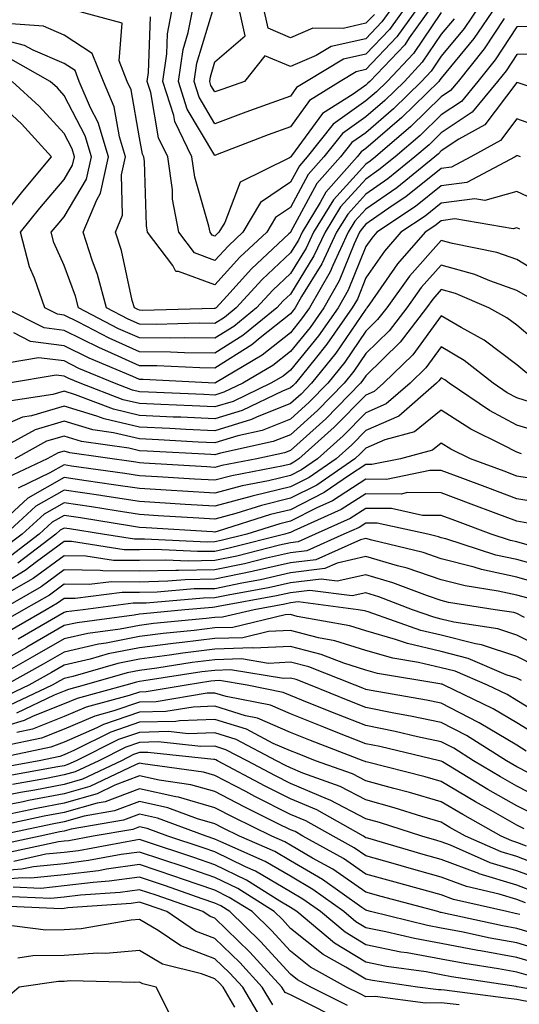
# Model space of a CAD drawing. Units: inches. Extents: x 1037123 to 1039763, y 7218698 to 7221338.
# Drawn here: x 1037262 to 1037328, y 7219260 to 7219390 of the extents above; entities that cross this region are included whole.
import ezdxf

# ---------------------------------------------------------------- set-up
doc = ezdxf.new("R2010")
doc.units = ezdxf.units.IN
doc.header["$MEASUREMENT"] = 0
doc.layers.add('Contour_10377218', color=7, linetype='Continuous', true_color=0x5b8431)

msp = doc.modelspace()

# ---------------------------------------------------------------- linework, layer by layer
at = {"layer": 'Contour_10377218'}
for points in [[(1037325.32, 7219391.92, 2975), (1037322.37, 7219387.6, 2975), (1037318.05, 7219382.35, 2975), (1037317.87, 7219382.1, 2975), (1037317.72, 7219381.92, 2975), (1037312.84, 7219377.13, 2975), (1037308.05, 7219373.01, 2975), (1037307.41, 7219372.56, 2975), (1037306.9, 7219371.92, 2975), (1037302.74, 7219367.23, 2975), (1037302.01, 7219365.88, 2975), (1037299.59, 7219361.92, 2975), (1037299.1, 7219360.87, 2975), (1037298.05, 7219359.19, 2975), (1037294.3, 7219355.67, 2975), (1037290.88, 7219351.92, 2975), (1037289.32, 7219350.65, 2975), (1037288.05, 7219349.85, 2975), (1037286, 7219349.87, 2975), (1037280.26, 7219349.71, 2975), (1037278.05, 7219349.75, 2975), (1037276.55, 7219350.42, 2975), (1037273.67, 7219351.92, 2975), (1037272.46, 7219356.33, 2975), (1037271.76, 7219358.21, 2975), (1037270.57, 7219361.92, 2975), (1037272.37, 7219366.24, 2975), (1037272.87, 7219367.1, 2975), (1037273.93, 7219371.92, 2975), (1037272.58, 7219376.45, 2975), (1037271.55, 7219378.42, 2975), (1037270.06, 7219381.92, 2975), (1037269.5, 7219383.37, 2975), (1037268.05, 7219384.3, 2975), (1037263.93, 7219386.04, 2975), (1037262.82, 7219386.69, 2975), (1037258.05, 7219387.9, 2975)], [(1037323.11, 7219391.92, 2974), (1037321.06, 7219388.91, 2974), (1037318.05, 7219385.26, 2974), (1037316.7, 7219383.27, 2974), (1037315.43, 7219381.92, 2974), (1037311.7, 7219378.27, 2974), (1037308.05, 7219375.12, 2974), (1037306.17, 7219373.8, 2974), (1037304.69, 7219371.92, 2974), (1037301.57, 7219368.4, 2974), (1037298.07, 7219361.94, 2974), (1037298.05, 7219361.92, 2974), (1037298.05, 7219361.9, 2974), (1037297.84, 7219361.71, 2974), (1037292.87, 7219357.1, 2974), (1037289.61, 7219353.48, 2974), (1037288.19, 7219351.92, 2974), (1037288.11, 7219351.86, 2974), (1037288.05, 7219351.82, 2974), (1037287.95, 7219351.82, 2974), (1037278.4, 7219351.57, 2974), (1037278.05, 7219351.59, 2974), (1037277.82, 7219351.69, 2974), (1037277.37, 7219351.92, 2974), (1037277.09, 7219352.88, 2974), (1037275.65, 7219359.52, 2974), (1037274.87, 7219361.92, 2974), (1037275.8, 7219364.17, 2974), (1037275.67, 7219369.54, 2974), (1037276.17, 7219371.92, 2974), (1037275.39, 7219374.58, 2974), (1037274.67, 7219378.54, 2974), (1037273.25, 7219381.92, 2974), (1037271.76, 7219385.63, 2974), (1037268.05, 7219388.05, 2974), (1037265.34, 7219389.21, 2974), (1037260.39, 7219389.58, 2974)], [(1037319.75, 7219390.22, 2973), (1037318.05, 7219388.15, 2973), (1037315.53, 7219384.44, 2973), (1037313.15, 7219381.92, 2973), (1037310.57, 7219379.4, 2973), (1037308.05, 7219377.23, 2973), (1037304.96, 7219375.01, 2973), (1037302.48, 7219371.92, 2973), (1037300.41, 7219369.56, 2973), (1037298.05, 7219365.22, 2973), (1037296.08, 7219363.89, 2973), (1037294.91, 7219361.92, 2973), (1037291.35, 7219358.62, 2973), (1037288.05, 7219354.97, 2973), (1037283.23, 7219356.74, 2973), (1037282.84, 7219356.71, 2973), (1037282.46, 7219357.51, 2973), (1037279.12, 7219361.92, 2973), (1037278.97, 7219362.84, 2973), (1037278.69, 7219371.28, 2973), (1037278.6, 7219371.92, 2973), (1037278.42, 7219372.29, 2973), (1037278.05, 7219374.44, 2973), (1037276.92, 7219380.79, 2973), (1037276.43, 7219381.92, 2973), (1037275.34, 7219384.63, 2973), (1037275.75, 7219389.62, 2973), (1037268.36, 7219391.61, 2973)], [(1037318.05, 7219391.06, 2972), (1037314.38, 7219385.59, 2972), (1037310.86, 7219381.92, 2972), (1037309.44, 7219380.53, 2972), (1037308.05, 7219379.32, 2972), (1037303.73, 7219376.24, 2972), (1037300.28, 7219371.92, 2972), (1037299.24, 7219370.73, 2972), (1037298.05, 7219368.56, 2972), (1037294.1, 7219365.87, 2972), (1037291.72, 7219361.92, 2972), (1037289.83, 7219360.14, 2972), (1037288.05, 7219358.19, 2972), (1037285.32, 7219359.19, 2972), (1037283.25, 7219361.92, 2972), (1037282.44, 7219366.31, 2972), (1037282.41, 7219367.56, 2972), (1037281.8, 7219371.92, 2972), (1037280.57, 7219374.44, 2972), (1037279.53, 7219380.44, 2972), (1037279.07, 7219381.92, 2972), (1037279.24, 7219383.11, 2972), (1037279.5, 7219390.47, 2972)], [(1037316.84, 7219391.92, 2971), (1037313.81, 7219387.68, 2971), (1037313.21, 7219386.76, 2971), (1037308.58, 7219381.92, 2971), (1037308.3, 7219381.67, 2971), (1037308.05, 7219381.43, 2971), (1037306.35, 7219380.22, 2971), (1037302.29, 7219377.68, 2971), (1037298.19, 7219372.06, 2971), (1037298.09, 7219371.92, 2971), (1037298.05, 7219371.88, 2971), (1037297.91, 7219371.78, 2971), (1037291.41, 7219368.56, 2971), (1037289.34, 7219363.21, 2971), (1037288.56, 7219361.92, 2971), (1037288.3, 7219361.67, 2971), (1037288.05, 7219361.39, 2971), (1037287.66, 7219361.53, 2971), (1037287.39, 7219361.92, 2971), (1037287.23, 7219362.74, 2971), (1037285.37, 7219369.24, 2971), (1037284.98, 7219371.92, 2971), (1037282.72, 7219376.59, 2971), (1037282.58, 7219377.39, 2971), (1037281.14, 7219381.92, 2971), (1037281.68, 7219385.55, 2971), (1037281.76, 7219388.21, 2971), (1037282.48, 7219391.92, 2971)], [(1037315.12, 7219391.92, 2970), (1037312.17, 7219387.8, 2970), (1037308.05, 7219383.48, 2970), (1037306.78, 7219383.19, 2970), (1037304.63, 7219381.92, 2970), (1037300.59, 7219379.38, 2970), (1037298.05, 7219375.9, 2970), (1037295.12, 7219374.85, 2970), (1037288.34, 7219372.21, 2970), (1037288.05, 7219372.1, 2970), (1037284.38, 7219378.25, 2970), (1037283.21, 7219381.92, 2970), (1037283.83, 7219386.14, 2970), (1037284.51, 7219388.38, 2970), (1037285.2, 7219391.92, 2970)], [(1037313.42, 7219391.92, 2969), (1037311.17, 7219388.8, 2969), (1037308.05, 7219385.53, 2969), (1037305.1, 7219384.87, 2969), (1037300.2, 7219381.92, 2969), (1037298.87, 7219381.1, 2969), (1037298.05, 7219379.97, 2969), (1037294.98, 7219378.85, 2969), (1037292.13, 7219377.84, 2969), (1037288.05, 7219376.31, 2969), (1037285.96, 7219379.83, 2969), (1037285.3, 7219381.92, 2969), (1037285.65, 7219384.32, 2969), (1037287.89, 7219391.76, 2969)], [(1037311.7, 7219391.92, 2968), (1037310.18, 7219389.79, 2968), (1037308.05, 7219387.56, 2968), (1037303.44, 7219386.53, 2968), (1037301.47, 7219385.34, 2968), (1037298.05, 7219383.89, 2968), (1037294.65, 7219385.32, 2968), (1037291.96, 7219381.92, 2968), (1037289.07, 7219380.9, 2968), (1037288.05, 7219380.51, 2968), (1037287.52, 7219381.39, 2968), (1037287.37, 7219381.92, 2968), (1037287.44, 7219382.53, 2968), (1037288.05, 7219384.5, 2968), (1037292.03, 7219387.94, 2968), (1037291.16, 7219391.92, 2968)], [(1037309.18, 7219390.79, 2967), (1037308.05, 7219389.62, 2967), (1037305.06, 7219388.93, 2967), (1037301.02, 7219388.95, 2967), (1037298.05, 7219387.7, 2967), (1037295.08, 7219388.95, 2967), (1037294.44, 7219391.92, 2967)], [(1037326.37, 7219390.24, 2976), (1037323.75, 7219386.22, 2976), (1037320.28, 7219381.92, 2976), (1037319.28, 7219380.69, 2976), (1037318.05, 7219379.89, 2976), (1037314.03, 7219375.94, 2976), (1037309.32, 7219371.92, 2976), (1037308.62, 7219371.35, 2976), (1037308.05, 7219370.96, 2976), (1037303.75, 7219366.22, 2976), (1037301.12, 7219361.92, 2976), (1037300.14, 7219359.83, 2976), (1037298.05, 7219356.47, 2976), (1037295.71, 7219354.26, 2976), (1037293.56, 7219351.92, 2976), (1037290.53, 7219349.44, 2976), (1037288.05, 7219347.88, 2976), (1037284.05, 7219347.92, 2976), (1037282.09, 7219347.88, 2976), (1037278.05, 7219347.92, 2976), (1037275.28, 7219349.15, 2976), (1037269.98, 7219351.92, 2976), (1037269.57, 7219353.44, 2976), (1037268.05, 7219357.51, 2976), (1037266.7, 7219360.57, 2976), (1037266.35, 7219361.92, 2976), (1037267.11, 7219362.86, 2976), (1037268.05, 7219363.97, 2976), (1037271.02, 7219368.95, 2976), (1037271.66, 7219371.92, 2976), (1037270.84, 7219374.71, 2976), (1037268.05, 7219380.06, 2976), (1037267.17, 7219381.04, 2976), (1037266.21, 7219381.92, 2976), (1037261, 7219384.87, 2976)], [(1037330.8, 7219389.17, 2977), (1037328.05, 7219389.15, 2977), (1037325.2, 7219384.77, 2977), (1037322.89, 7219381.92, 2977), (1037320.73, 7219379.24, 2977), (1037318.05, 7219377.49, 2977), (1037315.24, 7219374.73, 2977), (1037311.94, 7219371.92, 2977), (1037309.79, 7219370.18, 2977), (1037308.05, 7219368.97, 2977), (1037304.69, 7219365.28, 2977), (1037302.64, 7219361.92, 2977), (1037301.17, 7219358.8, 2977), (1037298.05, 7219353.74, 2977), (1037297.11, 7219352.86, 2977), (1037296.25, 7219351.92, 2977), (1037291.74, 7219348.23, 2977), (1037288.05, 7219345.9, 2977), (1037284.03, 7219345.94, 2977), (1037282.17, 7219346.04, 2977), (1037278.05, 7219346.08, 2977), (1037274.03, 7219347.9, 2977), (1037269.96, 7219350.01, 2977), (1037268.05, 7219350.96, 2977), (1037267.19, 7219351.06, 2977), (1037265.51, 7219351.92, 2977), (1037264.14, 7219355.83, 2977), (1037263.48, 7219357.35, 2977), (1037262.27, 7219361.92, 2977), (1037264.85, 7219365.12, 2977), (1037268.05, 7219368.91, 2977), (1037269.16, 7219370.81, 2977), (1037269.42, 7219371.92, 2977), (1037269.1, 7219372.97, 2977), (1037268.05, 7219374.99, 2977), (1037264.75, 7219378.62, 2977), (1037261.17, 7219381.92, 2977)], [(1037331.64, 7219385.51, 2978), (1037328.05, 7219385.47, 2978), (1037326.64, 7219383.33, 2978), (1037325.51, 7219381.92, 2978), (1037322.15, 7219377.82, 2978), (1037318.05, 7219375.1, 2978), (1037316.45, 7219373.52, 2978), (1037314.55, 7219371.92, 2978), (1037310.98, 7219368.99, 2978), (1037308.05, 7219366.98, 2978), (1037305.65, 7219364.32, 2978), (1037304.16, 7219361.92, 2978), (1037302.23, 7219357.74, 2978), (1037299.53, 7219353.4, 2978), (1037298.67, 7219351.92, 2978), (1037298.42, 7219351.55, 2978), (1037298.05, 7219351.1, 2978), (1037294.05, 7219347.92, 2978), (1037292.95, 7219347.02, 2978), (1037288.05, 7219343.91, 2978), (1037286.02, 7219343.95, 2978), (1037280.35, 7219344.22, 2978), (1037278.05, 7219344.24, 2978), (1037273.83, 7219346.14, 2978), (1037272.74, 7219346.61, 2978), (1037268.05, 7219348.93, 2978), (1037265.39, 7219349.26, 2978), (1037260.16, 7219351.92, 2978)], [(1037335.41, 7219379.28, 2979), (1037328.25, 7219381.72, 2979), (1037328.05, 7219381.78, 2979), (1037323.83, 7219376.14, 2979), (1037320.37, 7219374.24, 2979), (1037318.05, 7219372.7, 2979), (1037317.66, 7219372.31, 2979), (1037317.19, 7219371.92, 2979), (1037312.15, 7219367.82, 2979), (1037308.05, 7219364.99, 2979), (1037306.59, 7219363.38, 2979), (1037305.69, 7219361.92, 2979), (1037303.66, 7219357.53, 2979), (1037303.3, 7219356.67, 2979), (1037300.57, 7219351.92, 2979), (1037299.53, 7219350.44, 2979), (1037298.05, 7219348.62, 2979), (1037294.32, 7219345.65, 2979), (1037288.13, 7219342, 2979), (1037288.05, 7219341.94, 2979), (1037288.03, 7219341.94, 2979), (1037278.54, 7219342.41, 2979), (1037278.05, 7219342.41, 2979), (1037277.15, 7219342.82, 2979), (1037271.39, 7219345.26, 2979), (1037268.05, 7219346.9, 2979), (1037263.6, 7219347.47, 2979), (1037261.37, 7219348.6, 2979)], [(1037258.77, 7219362.64, 2978), (1037262.58, 7219367.39, 2978), (1037266.37, 7219371.92, 2978), (1037262.41, 7219376.28, 2978), (1037258.05, 7219380.3, 2978)], [(1037331.78, 7219375.65, 2980), (1037328.05, 7219376.94, 2980), (1037325.9, 7219374.07, 2980), (1037321.98, 7219371.92, 2980), (1037319.42, 7219370.55, 2980), (1037318.05, 7219370.38, 2980), (1037313.34, 7219366.63, 2980), (1037311.55, 7219365.42, 2980), (1037308.05, 7219363.01, 2980), (1037307.54, 7219362.43, 2980), (1037307.21, 7219361.92, 2980), (1037306.51, 7219360.38, 2980), (1037304.5, 7219355.47, 2980), (1037302.46, 7219351.92, 2980), (1037300.65, 7219349.32, 2980), (1037298.05, 7219346.14, 2980), (1037295.71, 7219344.26, 2980), (1037291.72, 7219341.92, 2980), (1037289.24, 7219340.73, 2980), (1037288.05, 7219340.36, 2980), (1037286.57, 7219340.44, 2980), (1037279.24, 7219340.73, 2980), (1037278.05, 7219340.79, 2980), (1037277.13, 7219341, 2980), (1037274.71, 7219341.92, 2980), (1037270.02, 7219343.89, 2980), (1037268.05, 7219344.89, 2980), (1037264.67, 7219345.3, 2980), (1037260.78, 7219344.65, 2980)], [(1037328.56, 7219371.92, 2981), (1037328.19, 7219372.06, 2981), (1037328.05, 7219372.1, 2981), (1037327.97, 7219372, 2981), (1037327.84, 7219371.92, 2981), (1037321.45, 7219368.52, 2981), (1037318.05, 7219368.07, 2981), (1037314.63, 7219365.34, 2981), (1037309.5, 7219361.92, 2981), (1037308.83, 7219361.14, 2981), (1037308.05, 7219360.03, 2981), (1037305.71, 7219354.26, 2981), (1037304.36, 7219351.92, 2981), (1037301.76, 7219348.21, 2981), (1037298.05, 7219343.66, 2981), (1037297.09, 7219342.88, 2981), (1037295.45, 7219341.92, 2981), (1037290.45, 7219339.52, 2981), (1037288.05, 7219338.78, 2981), (1037285.04, 7219338.91, 2981), (1037280.88, 7219339.09, 2981), (1037278.05, 7219339.22, 2981), (1037275.86, 7219339.73, 2981), (1037270.16, 7219341.92, 2981), (1037268.67, 7219342.55, 2981), (1037268.05, 7219342.86, 2981), (1037266.98, 7219342.99, 2981), (1037260.67, 7219341.92, 2981)], [(1037331.74, 7219365.61, 2982), (1037328.05, 7219367.31, 2982), (1037323.83, 7219366.14, 2982), (1037322.48, 7219366.35, 2982), (1037318.05, 7219365.77, 2982), (1037315.9, 7219364.07, 2982), (1037312.7, 7219361.92, 2982), (1037310.53, 7219359.44, 2982), (1037308.05, 7219355.87, 2982), (1037306.92, 7219353.05, 2982), (1037306.25, 7219351.92, 2982), (1037302.87, 7219347.1, 2982), (1037301.31, 7219345.18, 2982), (1037298.71, 7219341.92, 2982), (1037298.38, 7219341.59, 2982), (1037298.05, 7219341.3, 2982), (1037297, 7219340.87, 2982), (1037291.66, 7219338.31, 2982), (1037288.05, 7219337.19, 2982), (1037283.54, 7219337.41, 2982), (1037282.52, 7219337.45, 2982), (1037278.05, 7219337.66, 2982), (1037274.61, 7219338.48, 2982), (1037269.57, 7219340.4, 2982), (1037268.05, 7219340.87, 2982), (1037266.55, 7219340.42, 2982), (1037260.45, 7219339.52, 2982)], [(1037328.46, 7219362.33, 2983), (1037328.05, 7219362.51, 2983), (1037327.58, 7219362.39, 2983), (1037319.83, 7219363.7, 2983), (1037318.05, 7219363.46, 2983), (1037317.19, 7219362.78, 2983), (1037315.9, 7219361.92, 2983), (1037312.23, 7219357.74, 2983), (1037308.54, 7219352.41, 2983), (1037308.19, 7219351.92, 2983), (1037308.13, 7219351.84, 2983), (1037308.05, 7219351.76, 2983), (1037304.05, 7219345.92, 2983), (1037300.86, 7219341.92, 2983), (1037299.48, 7219340.49, 2983), (1037298.05, 7219339.22, 2983), (1037293.54, 7219337.41, 2983), (1037292.87, 7219337.1, 2983), (1037288.05, 7219335.61, 2983), (1037284.18, 7219335.79, 2983), (1037282.05, 7219335.92, 2983), (1037278.05, 7219336.1, 2983), (1037273.34, 7219337.21, 2983), (1037272.39, 7219337.58, 2983), (1037268.05, 7219338.87, 2983), (1037263.75, 7219337.62, 2983), (1037262.52, 7219337.45, 2983), (1037258.05, 7219335.47, 2983)], [(1037332.03, 7219355.9, 2984), (1037328.05, 7219358.33, 2984), (1037325.39, 7219359.26, 2984), (1037319.53, 7219360.44, 2984), (1037318.05, 7219360.85, 2984), (1037313.85, 7219356.12, 2984), (1037310.82, 7219351.92, 2984), (1037309.61, 7219350.36, 2984), (1037308.05, 7219348.81, 2984), (1037305.26, 7219344.71, 2984), (1037303.01, 7219341.92, 2984), (1037300.55, 7219339.42, 2984), (1037298.05, 7219337.17, 2984), (1037294.32, 7219335.65, 2984), (1037291.1, 7219334.97, 2984), (1037288.05, 7219334.03, 2984), (1037285.84, 7219334.13, 2984), (1037280.57, 7219334.44, 2984), (1037278.05, 7219334.56, 2984), (1037274.61, 7219335.36, 2984), (1037271.88, 7219335.75, 2984), (1037268.05, 7219336.9, 2984), (1037264.2, 7219335.77, 2984), (1037259.1, 7219332.97, 2984)], [(1037329.5, 7219353.37, 2985), (1037328.05, 7219354.22, 2985), (1037324.48, 7219355.49, 2985), (1037322.48, 7219356.35, 2985), (1037318.05, 7219357.58, 2985), (1037315.37, 7219354.6, 2985), (1037313.46, 7219351.92, 2985), (1037311.12, 7219348.85, 2985), (1037308.05, 7219345.87, 2985), (1037306.45, 7219343.52, 2985), (1037305.18, 7219341.92, 2985), (1037301.64, 7219338.33, 2985), (1037298.05, 7219335.1, 2985), (1037295.78, 7219334.19, 2985), (1037288.79, 7219332.66, 2985), (1037288.05, 7219332.45, 2985), (1037287.5, 7219332.47, 2985), (1037279.07, 7219332.94, 2985), (1037278.05, 7219332.99, 2985), (1037276.64, 7219333.33, 2985), (1037270.35, 7219334.22, 2985), (1037268.05, 7219334.93, 2985), (1037265.73, 7219334.24, 2985), (1037261.51, 7219331.92, 2985)], [(1037332.23, 7219346.1, 2986), (1037328.05, 7219349.63, 2986), (1037326.74, 7219350.61, 2986), (1037324.34, 7219351.92, 2986), (1037319.92, 7219353.8, 2986), (1037318.05, 7219354.34, 2986), (1037316.92, 7219353.05, 2986), (1037316.1, 7219351.92, 2986), (1037312.6, 7219347.37, 2986), (1037308.05, 7219342.92, 2986), (1037307.64, 7219342.33, 2986), (1037307.33, 7219341.92, 2986), (1037302.74, 7219337.23, 2986), (1037298.05, 7219333.03, 2986), (1037297.25, 7219332.72, 2986), (1037293.6, 7219331.92, 2986), (1037288.95, 7219331.02, 2986), (1037288.05, 7219330.77, 2986), (1037286.96, 7219330.83, 2986), (1037278.62, 7219331.35, 2986), (1037278.05, 7219331.39, 2986), (1037277.58, 7219331.45, 2986), (1037268.83, 7219332.7, 2986), (1037268.05, 7219332.94, 2986), (1037267.27, 7219332.7, 2986), (1037265.82, 7219331.92, 2986), (1037260.55, 7219329.42, 2986)], [(1037329.38, 7219343.25, 2987), (1037328.05, 7219344.36, 2987), (1037323.75, 7219347.62, 2987), (1037320.67, 7219349.3, 2987), (1037318.05, 7219350.87, 2987), (1037314.26, 7219345.71, 2987), (1037310.39, 7219341.92, 2987), (1037309.14, 7219340.83, 2987), (1037308.05, 7219340.36, 2987), (1037303.87, 7219336.1, 2987), (1037299.18, 7219331.92, 2987), (1037298.52, 7219331.45, 2987), (1037298.05, 7219331.22, 2987), (1037297.13, 7219331, 2987), (1037290.3, 7219329.67, 2987), (1037288.05, 7219329.07, 2987), (1037285.35, 7219329.22, 2987), (1037280.43, 7219329.54, 2987), (1037278.05, 7219329.67, 2987), (1037276.1, 7219329.97, 2987), (1037269.01, 7219330.96, 2987), (1037268.05, 7219331.1, 2987), (1037266.17, 7219330.05, 2987), (1037261.94, 7219328.03, 2987)], [(1037330.84, 7219339.13, 2988), (1037328.05, 7219339.99, 2988), (1037326.78, 7219340.65, 2988), (1037324.92, 7219341.92, 2988), (1037321.08, 7219344.95, 2988), (1037318.05, 7219346.76, 2988), (1037316, 7219343.97, 2988), (1037313.91, 7219341.92, 2988), (1037310.76, 7219339.21, 2988), (1037308.05, 7219338.01, 2988), (1037305.02, 7219334.95, 2988), (1037301.64, 7219331.92, 2988), (1037299.51, 7219330.46, 2988), (1037298.05, 7219329.71, 2988), (1037295.14, 7219329.01, 2988), (1037291.64, 7219328.33, 2988), (1037288.05, 7219327.35, 2988), (1037283.75, 7219327.62, 2988), (1037282.27, 7219327.7, 2988), (1037278.05, 7219327.96, 2988), (1037274.61, 7219328.48, 2988), (1037270.98, 7219328.99, 2988), (1037268.05, 7219329.44, 2988), (1037263.26, 7219326.71, 2988), (1037258.36, 7219322.23, 2988)], [(1037331.47, 7219335.34, 2989), (1037328.05, 7219336.37, 2989), (1037324.44, 7219338.31, 2989), (1037319.09, 7219341.92, 2989), (1037318.52, 7219342.39, 2989), (1037318.05, 7219342.66, 2989), (1037317.74, 7219342.23, 2989), (1037317.42, 7219341.92, 2989), (1037312.41, 7219337.56, 2989), (1037308.05, 7219335.67, 2989), (1037306.19, 7219333.78, 2989), (1037304.1, 7219331.92, 2989), (1037300.53, 7219329.44, 2989), (1037298.05, 7219328.19, 2989), (1037293.15, 7219327.02, 2989), (1037292.99, 7219326.98, 2989), (1037288.05, 7219325.63, 2989), (1037284.09, 7219325.88, 2989), (1037282.13, 7219326, 2989), (1037278.05, 7219326.26, 2989), (1037273.13, 7219327, 2989), (1037272.93, 7219327.04, 2989), (1037268.05, 7219327.76, 2989), (1037264.32, 7219325.65, 2989), (1037260.26, 7219321.92, 2989)], [(1037328.69, 7219332.56, 2990), (1037328.05, 7219332.78, 2990), (1037326.23, 7219333.74, 2990), (1037321.96, 7219335.83, 2990), (1037318.05, 7219338.35, 2990), (1037314.5, 7219335.47, 2990), (1037310.55, 7219334.42, 2990), (1037308.05, 7219333.33, 2990), (1037307.35, 7219332.62, 2990), (1037306.57, 7219331.92, 2990), (1037301.53, 7219328.44, 2990), (1037298.05, 7219326.69, 2990), (1037294.22, 7219325.75, 2990), (1037290.8, 7219324.67, 2990), (1037288.05, 7219323.93, 2990), (1037285.9, 7219324.07, 2990), (1037280.51, 7219324.38, 2990), (1037278.05, 7219324.54, 2990), (1037274.96, 7219325.01, 2990), (1037271.66, 7219325.53, 2990), (1037268.05, 7219326.08, 2990), (1037265.39, 7219324.58, 2990), (1037262.48, 7219321.92, 2990), (1037259.96, 7219320.01, 2990)], [(1037330.8, 7219329.17, 2991), (1037328.05, 7219329.63, 2991), (1037326.39, 7219330.26, 2991), (1037321.9, 7219331.92, 2991), (1037319.32, 7219333.19, 2991), (1037318.05, 7219333.99, 2991), (1037316.9, 7219333.07, 2991), (1037312.62, 7219331.92, 2991), (1037308.83, 7219331.14, 2991), (1037308.05, 7219331.14, 2991), (1037305.86, 7219329.73, 2991), (1037302.54, 7219327.43, 2991), (1037298.05, 7219325.16, 2991), (1037295.43, 7219324.54, 2991), (1037288.46, 7219322.33, 2991), (1037288.05, 7219322.21, 2991), (1037287.74, 7219322.23, 2991), (1037278.91, 7219322.78, 2991), (1037278.05, 7219322.82, 2991), (1037276.98, 7219322.99, 2991), (1037270.22, 7219324.09, 2991), (1037268.05, 7219324.4, 2991), (1037266.47, 7219323.5, 2991), (1037264.73, 7219321.92, 2991), (1037260.94, 7219319.03, 2991)], [(1037332.07, 7219325.94, 2992), (1037328.05, 7219326.63, 2992), (1037324.2, 7219328.07, 2992), (1037320.53, 7219329.44, 2992), (1037318.05, 7219330.36, 2992), (1037316.51, 7219330.38, 2992), (1037310.78, 7219329.19, 2992), (1037308.05, 7219329.21, 2992), (1037303.62, 7219326.35, 2992), (1037301.55, 7219325.42, 2992), (1037298.05, 7219323.66, 2992), (1037296.66, 7219323.31, 2992), (1037292.25, 7219321.92, 2992), (1037288.89, 7219321.08, 2992), (1037288.05, 7219320.9, 2992), (1037287.01, 7219320.88, 2992), (1037278.69, 7219321.28, 2992), (1037278.05, 7219321.26, 2992), (1037277.39, 7219321.26, 2992), (1037273.13, 7219321.92, 2992), (1037268.75, 7219322.62, 2992), (1037268.05, 7219322.74, 2992), (1037267.52, 7219322.45, 2992), (1037266.96, 7219321.92, 2992), (1037261.9, 7219318.07, 2992)], [(1037329.51, 7219323.38, 2993), (1037328.05, 7219323.64, 2993), (1037325.32, 7219324.65, 2993), (1037322.03, 7219325.9, 2993), (1037318.05, 7219327.39, 2993), (1037313.56, 7219327.43, 2993), (1037312.72, 7219327.25, 2993), (1037308.05, 7219327.27, 2993), (1037304.79, 7219325.18, 2993), (1037298.48, 7219322.35, 2993), (1037298.05, 7219322.13, 2993), (1037297.87, 7219322.1, 2993), (1037297.33, 7219321.92, 2993), (1037289.91, 7219320.06, 2993), (1037288.05, 7219319.65, 2993), (1037285.75, 7219319.62, 2993), (1037280.08, 7219319.89, 2993), (1037278.05, 7219319.85, 2993), (1037276, 7219319.87, 2993), (1037269.03, 7219320.94, 2993), (1037268.05, 7219320.94, 2993), (1037264.38, 7219318.25, 2993), (1037262.87, 7219317.1, 2993), (1037258.05, 7219314.17, 2993)], [(1037329.44, 7219320.53, 2994), (1037328.05, 7219320.9, 2994), (1037327.23, 7219321.1, 2994), (1037324.65, 7219321.92, 2994), (1037319.85, 7219323.72, 2994), (1037318.05, 7219324.4, 2994), (1037315.55, 7219324.42, 2994), (1037311.45, 7219325.32, 2994), (1037308.05, 7219325.34, 2994), (1037305.98, 7219323.99, 2994), (1037301.31, 7219321.92, 2994), (1037299.07, 7219320.9, 2994), (1037298.05, 7219320.79, 2994), (1037296.59, 7219320.46, 2994), (1037290.94, 7219319.03, 2994), (1037288.05, 7219318.42, 2994), (1037284.5, 7219318.37, 2994), (1037281.47, 7219318.5, 2994), (1037278.05, 7219318.42, 2994), (1037274.59, 7219318.46, 2994), (1037270.94, 7219319.03, 2994), (1037268.05, 7219319.07, 2994), (1037263.93, 7219316.04, 2994), (1037259.83, 7219313.7, 2994)], [(1037332.68, 7219317.29, 2995), (1037328.05, 7219318.56, 2995), (1037325.3, 7219319.17, 2995), (1037318.67, 7219321.3, 2995), (1037318.05, 7219321.45, 2995), (1037317.7, 7219321.57, 2995), (1037316.25, 7219321.92, 2995), (1037309.53, 7219323.4, 2995), (1037308.05, 7219323.4, 2995), (1037307.15, 7219322.82, 2995), (1037305.12, 7219321.92, 2995), (1037300.24, 7219319.73, 2995), (1037298.05, 7219319.46, 2995), (1037294.87, 7219318.74, 2995), (1037291.96, 7219318.01, 2995), (1037288.05, 7219317.19, 2995), (1037283.23, 7219317.1, 2995), (1037282.85, 7219317.12, 2995), (1037278.05, 7219317.02, 2995), (1037273.19, 7219317.06, 2995), (1037272.85, 7219317.12, 2995), (1037268.05, 7219317.19, 2995), (1037265.02, 7219314.95, 2995), (1037259.69, 7219311.92, 2995)], [(1037331.41, 7219315.28, 2996), (1037328.05, 7219316.22, 2996), (1037323.36, 7219317.23, 2996), (1037322.42, 7219317.55, 2996), (1037318.05, 7219318.68, 2996), (1037315.63, 7219319.5, 2996), (1037308.83, 7219321.14, 2996), (1037308.05, 7219321.37, 2996), (1037307.33, 7219321.2, 2996), (1037301.43, 7219318.54, 2996), (1037298.05, 7219318.13, 2996), (1037293.17, 7219317.04, 2996), (1037292.97, 7219317, 2996), (1037288.05, 7219315.96, 2996), (1037284.09, 7219315.88, 2996), (1037281.82, 7219315.69, 2996), (1037278.05, 7219315.59, 2996), (1037274.34, 7219315.63, 2996), (1037271.39, 7219315.26, 2996), (1037268.05, 7219315.3, 2996), (1037266.1, 7219313.87, 2996), (1037262.68, 7219311.92, 2996), (1037259.75, 7219310.22, 2996)], [(1037329.57, 7219313.44, 2997), (1037328.05, 7219313.85, 2997), (1037325.57, 7219314.4, 2997), (1037321.21, 7219315.08, 2997), (1037318.05, 7219315.9, 2997), (1037313.54, 7219317.41, 2997), (1037312.23, 7219317.74, 2997), (1037308.05, 7219318.95, 2997), (1037304.24, 7219318.11, 2997), (1037302.6, 7219317.37, 2997), (1037298.05, 7219316.8, 2997), (1037294.07, 7219315.9, 2997), (1037291.59, 7219315.46, 2997), (1037288.05, 7219314.71, 2997), (1037285.3, 7219314.67, 2997), (1037280.37, 7219314.24, 2997), (1037278.05, 7219314.19, 2997), (1037275.76, 7219314.21, 2997), (1037269.53, 7219313.4, 2997), (1037268.05, 7219313.42, 2997), (1037267.19, 7219312.78, 2997), (1037265.67, 7219311.92, 2997), (1037260.84, 7219309.13, 2997)], [(1037329.07, 7219310.9, 2998), (1037328.05, 7219311.43, 2998), (1037327.68, 7219311.55, 2998), (1037325.2, 7219311.92, 2998), (1037319.01, 7219312.88, 2998), (1037318.05, 7219313.13, 2998), (1037316.23, 7219313.74, 2998), (1037311.62, 7219315.49, 2998), (1037308.05, 7219316.55, 2998), (1037304.26, 7219315.71, 2998), (1037302.11, 7219315.98, 2998), (1037298.05, 7219315.47, 2998), (1037295.14, 7219314.83, 2998), (1037290.02, 7219313.89, 2998), (1037288.05, 7219313.48, 2998), (1037286.53, 7219313.44, 2998), (1037278.93, 7219312.8, 2998), (1037278.05, 7219312.78, 2998), (1037277.19, 7219312.78, 2998), (1037270.59, 7219311.92, 2998), (1037268.34, 7219311.63, 2998), (1037268.05, 7219311.57, 2998), (1037267.21, 7219311.08, 2998), (1037261.94, 7219308.03, 2998)], [(1037332.46, 7219306.33, 2999), (1037328.05, 7219308.56, 2999), (1037325.53, 7219309.4, 2999), (1037319.69, 7219310.28, 2999), (1037318.05, 7219310.69, 2999), (1037317.05, 7219310.92, 2999), (1037314.24, 7219311.92, 2999), (1037309.77, 7219313.64, 2999), (1037308.05, 7219314.15, 2999), (1037306.23, 7219313.74, 2999), (1037300.61, 7219314.48, 2999), (1037298.05, 7219314.17, 2999), (1037296.21, 7219313.76, 2999), (1037288.46, 7219312.33, 2999), (1037288.05, 7219312.25, 2999), (1037287.74, 7219312.23, 2999), (1037284.07, 7219311.92, 2999), (1037278.58, 7219311.39, 2999), (1037278.05, 7219311.33, 2999), (1037277.33, 7219311.2, 2999), (1037269.77, 7219310.2, 2999), (1037268.05, 7219309.81, 2999), (1037263.09, 7219306.96, 2999), (1037263.05, 7219306.92, 2999), (1037258.05, 7219304.11, 2999)], [(1037330.57, 7219304.44, 3000), (1037328.05, 7219305.71, 3000), (1037323.4, 7219307.27, 3000), (1037322.58, 7219307.39, 3000), (1037318.05, 7219308.54, 3000), (1037315.32, 7219309.19, 3000), (1037308.34, 7219311.63, 3000), (1037308.05, 7219311.72, 3000), (1037307.89, 7219311.76, 3000), (1037307.03, 7219311.92, 3000), (1037299.09, 7219312.96, 3000), (1037298.05, 7219312.84, 3000), (1037297.31, 7219312.66, 3000), (1037293.23, 7219311.92, 3000), (1037289.05, 7219310.92, 3000), (1037288.05, 7219310.88, 3000), (1037286.88, 7219310.75, 3000), (1037279.89, 7219310.08, 3000), (1037278.05, 7219309.85, 3000), (1037275.47, 7219309.34, 3000), (1037271.19, 7219308.78, 3000), (1037268.05, 7219308.07, 3000), (1037264.14, 7219305.83, 3000), (1037259.12, 7219302.99, 3000)], [(1037328.66, 7219302.53, 3001), (1037328.05, 7219302.84, 3001), (1037326.66, 7219303.31, 3001), (1037321.6, 7219305.47, 3001), (1037318.05, 7219306.37, 3001), (1037313.56, 7219307.43, 3001), (1037311.98, 7219307.99, 3001), (1037308.05, 7219309.11, 3001), (1037305.92, 7219309.79, 3001), (1037298.93, 7219311.04, 3001), (1037298.05, 7219311.28, 3001), (1037297.37, 7219311.24, 3001), (1037290.41, 7219309.56, 3001), (1037288.05, 7219309.5, 3001), (1037285.28, 7219309.15, 3001), (1037281.19, 7219308.78, 3001), (1037278.05, 7219308.37, 3001), (1037273.64, 7219307.51, 3001), (1037272.6, 7219307.37, 3001), (1037268.05, 7219306.31, 3001), (1037265.26, 7219304.71, 3001), (1037260.3, 7219301.92, 3001)], [(1037333.01, 7219296.88, 3002), (1037328.05, 7219299.91, 3002), (1037326.8, 7219300.67, 3002), (1037324.16, 7219301.92, 3002), (1037319.89, 7219303.76, 3002), (1037318.05, 7219304.22, 3002), (1037315.04, 7219304.93, 3002), (1037311.62, 7219305.49, 3002), (1037308.05, 7219306.51, 3002), (1037303.95, 7219307.82, 3002), (1037301.76, 7219308.21, 3002), (1037298.05, 7219309.17, 3002), (1037295.16, 7219309.03, 3002), (1037291.76, 7219308.21, 3002), (1037288.05, 7219308.09, 3002), (1037283.69, 7219307.56, 3002), (1037282.52, 7219307.45, 3002), (1037278.05, 7219306.86, 3002), (1037273.91, 7219306.06, 3002), (1037271.49, 7219305.36, 3002), (1037268.05, 7219304.58, 3002), (1037266.37, 7219303.6, 3002), (1037263.38, 7219301.92, 3002), (1037259.77, 7219300.2, 3002)], [(1037331.17, 7219295.05, 3003), (1037328.05, 7219296.94, 3003), (1037324.92, 7219298.8, 3003), (1037318.42, 7219301.92, 3003), (1037318.17, 7219302.04, 3003), (1037318.05, 7219302.06, 3003), (1037317.87, 7219302.1, 3003), (1037309.59, 7219303.46, 3003), (1037308.05, 7219303.91, 3003), (1037305.14, 7219304.83, 3003), (1037302.13, 7219306, 3003), (1037298.05, 7219307.06, 3003), (1037293.15, 7219306.82, 3003), (1037292.99, 7219306.86, 3003), (1037288.05, 7219306.69, 3003), (1037283.79, 7219306.18, 3003), (1037282.03, 7219305.9, 3003), (1037278.05, 7219305.38, 3003), (1037275.16, 7219304.81, 3003), (1037269.22, 7219303.09, 3003), (1037268.05, 7219302.82, 3003), (1037267.48, 7219302.49, 3003), (1037266.45, 7219301.92, 3003), (1037260.75, 7219299.22, 3003)], [(1037329.32, 7219293.19, 3004), (1037328.05, 7219293.97, 3004), (1037323.07, 7219296.94, 3004), (1037322.97, 7219297, 3004), (1037318.05, 7219299.52, 3004), (1037316.08, 7219299.95, 3004), (1037308.75, 7219301.22, 3004), (1037308.05, 7219301.35, 3004), (1037307.64, 7219301.51, 3004), (1037306.64, 7219301.92, 3004), (1037300.47, 7219304.34, 3004), (1037298.05, 7219304.97, 3004), (1037295.16, 7219304.81, 3004), (1037291.55, 7219305.42, 3004), (1037288.05, 7219305.3, 3004), (1037285.04, 7219304.93, 3004), (1037280.32, 7219304.19, 3004), (1037278.05, 7219303.89, 3004), (1037276.39, 7219303.58, 3004), (1037270.71, 7219301.92, 3004), (1037268.62, 7219301.35, 3004), (1037268.05, 7219301.12, 3004), (1037266.72, 7219300.59, 3004), (1037261.74, 7219298.23, 3004)], [(1037329.69, 7219290.28, 3005), (1037328.05, 7219291.12, 3005), (1037327.54, 7219291.41, 3005), (1037326.7, 7219291.92, 3005), (1037321.39, 7219295.26, 3005), (1037318.05, 7219296.98, 3005), (1037313.97, 7219297.84, 3005), (1037311.74, 7219298.23, 3005), (1037308.05, 7219298.97, 3005), (1037305.92, 7219299.79, 3005), (1037300.69, 7219301.92, 3005), (1037298.79, 7219302.66, 3005), (1037298.05, 7219302.86, 3005), (1037297.15, 7219302.82, 3005), (1037290.1, 7219303.97, 3005), (1037288.05, 7219303.89, 3005), (1037286.29, 7219303.68, 3005), (1037278.62, 7219302.49, 3005), (1037278.05, 7219302.41, 3005), (1037277.64, 7219302.33, 3005), (1037276.23, 7219301.92, 3005), (1037269.79, 7219300.18, 3005), (1037268.05, 7219299.44, 3005), (1037263.95, 7219297.82, 3005), (1037262.74, 7219297.23, 3005), (1037258.05, 7219295.83, 3005)], [(1037332.42, 7219286.3, 3006), (1037328.05, 7219288.54, 3006), (1037325.9, 7219289.77, 3006), (1037322.33, 7219291.92, 3006), (1037319.69, 7219293.56, 3006), (1037318.05, 7219294.42, 3006), (1037314.89, 7219295.08, 3006), (1037311.92, 7219295.79, 3006), (1037308.05, 7219296.57, 3006), (1037304.2, 7219298.07, 3006), (1037300.32, 7219299.65, 3006), (1037298.05, 7219300.55, 3006), (1037297.09, 7219300.96, 3006), (1037292.33, 7219301.92, 3006), (1037288.66, 7219302.53, 3006), (1037288.05, 7219302.51, 3006), (1037287.52, 7219302.45, 3006), (1037284.22, 7219301.92, 3006), (1037278.93, 7219301.04, 3006), (1037278.05, 7219301.02, 3006), (1037276.68, 7219300.55, 3006), (1037270.96, 7219299.01, 3006), (1037268.05, 7219297.76, 3006), (1037263.87, 7219296.1, 3006), (1037261.8, 7219295.67, 3006)], [(1037330.73, 7219284.6, 3007), (1037328.05, 7219285.96, 3007), (1037324.24, 7219288.11, 3007), (1037318.21, 7219291.76, 3007), (1037318.05, 7219291.86, 3007), (1037317.99, 7219291.86, 3007), (1037317.8, 7219291.92, 3007), (1037309.92, 7219293.8, 3007), (1037308.05, 7219294.17, 3007), (1037304.34, 7219295.63, 3007), (1037302.48, 7219296.35, 3007), (1037298.05, 7219298.11, 3007), (1037295.39, 7219299.26, 3007), (1037289.53, 7219300.44, 3007), (1037288.05, 7219300.88, 3007), (1037287, 7219300.87, 3007), (1037280.24, 7219299.73, 3007), (1037278.05, 7219299.69, 3007), (1037274.65, 7219298.52, 3007), (1037272.13, 7219297.84, 3007), (1037268.05, 7219296.08, 3007), (1037265.06, 7219294.91, 3007), (1037259.96, 7219293.83, 3007)], [(1037329.03, 7219282.9, 3008), (1037328.05, 7219283.38, 3008), (1037324.67, 7219285.3, 3008), (1037322.58, 7219286.45, 3008), (1037318.05, 7219289.15, 3008), (1037315.92, 7219289.79, 3008), (1037308.25, 7219291.72, 3008), (1037308.05, 7219291.76, 3008), (1037307.95, 7219291.82, 3008), (1037307.68, 7219291.92, 3008), (1037300.73, 7219294.6, 3008), (1037298.05, 7219295.67, 3008), (1037293.67, 7219297.55, 3008), (1037292.11, 7219297.86, 3008), (1037288.05, 7219299.13, 3008), (1037285.16, 7219299.03, 3008), (1037281.55, 7219298.42, 3008), (1037278.05, 7219298.35, 3008), (1037273.26, 7219296.71, 3008), (1037272.41, 7219296.28, 3008), (1037268.05, 7219294.38, 3008), (1037266.27, 7219293.7, 3008), (1037258.13, 7219292, 3008)], [(1037329.36, 7219280.61, 3009), (1037328.05, 7219281.1, 3009), (1037327.42, 7219281.3, 3009), (1037326, 7219281.92, 3009), (1037320.9, 7219284.77, 3009), (1037318.05, 7219286.45, 3009), (1037313.83, 7219287.7, 3009), (1037311.74, 7219288.23, 3009), (1037308.05, 7219289.26, 3009), (1037306.29, 7219290.16, 3009), (1037301.39, 7219291.92, 3009), (1037298.99, 7219292.86, 3009), (1037298.05, 7219293.23, 3009), (1037295.76, 7219294.21, 3009), (1037292.21, 7219296.08, 3009), (1037288.05, 7219297.37, 3009), (1037283.34, 7219297.21, 3009), (1037282.84, 7219297.13, 3009), (1037278.05, 7219297.02, 3009), (1037274.26, 7219295.71, 3009), (1037269.44, 7219293.31, 3009), (1037268.05, 7219292.7, 3009), (1037267.48, 7219292.49, 3009), (1037264.75, 7219291.92, 3009), (1037259.07, 7219290.9, 3009)], [(1037332.41, 7219277.56, 3010), (1037328.05, 7219279.21, 3010), (1037325.98, 7219279.85, 3010), (1037321.25, 7219281.92, 3010), (1037319.2, 7219283.07, 3010), (1037318.05, 7219283.76, 3010), (1037315.45, 7219284.52, 3010), (1037311.82, 7219285.69, 3010), (1037308.05, 7219286.74, 3010), (1037304.63, 7219288.5, 3010), (1037299.69, 7219290.28, 3010), (1037298.05, 7219290.96, 3010), (1037297.41, 7219291.28, 3010), (1037296.21, 7219291.92, 3010), (1037290.86, 7219294.73, 3010), (1037288.05, 7219295.59, 3010), (1037284.5, 7219295.47, 3010), (1037281.9, 7219295.77, 3010), (1037278.05, 7219295.67, 3010), (1037275.26, 7219294.71, 3010), (1037269.63, 7219291.92, 3010), (1037268.56, 7219291.41, 3010), (1037268.05, 7219291.26, 3010), (1037267.23, 7219291.1, 3010), (1037260.14, 7219289.83, 3010)], [(1037331.98, 7219275.85, 3011), (1037328.05, 7219277.33, 3011), (1037324.51, 7219278.38, 3011), (1037319.26, 7219280.71, 3011), (1037318.05, 7219281.16, 3011), (1037317.46, 7219281.33, 3011), (1037315.45, 7219281.92, 3011), (1037309.87, 7219283.74, 3011), (1037308.05, 7219284.22, 3011), (1037303.3, 7219286.67, 3011), (1037302.97, 7219286.84, 3011), (1037298.05, 7219288.91, 3011), (1037296.06, 7219289.93, 3011), (1037292.31, 7219291.92, 3011), (1037289.51, 7219293.38, 3011), (1037288.05, 7219293.83, 3011), (1037286.19, 7219293.78, 3011), (1037280.53, 7219294.4, 3011), (1037278.05, 7219294.34, 3011), (1037276.25, 7219293.72, 3011), (1037272.64, 7219291.92, 3011), (1037269.53, 7219290.44, 3011), (1037268.05, 7219290.03, 3011), (1037265.71, 7219289.58, 3011), (1037261.21, 7219288.76, 3011)], [(1037330.59, 7219274.46, 3012), (1037328.05, 7219275.44, 3012), (1037323.07, 7219276.94, 3012), (1037323.01, 7219276.96, 3012), (1037318.05, 7219278.81, 3012), (1037315.63, 7219279.5, 3012), (1037308.32, 7219281.65, 3012), (1037308.05, 7219281.72, 3012), (1037307.93, 7219281.8, 3012), (1037307.74, 7219281.92, 3012), (1037301.55, 7219285.42, 3012), (1037298.05, 7219286.86, 3012), (1037294.69, 7219288.56, 3012), (1037288.38, 7219291.92, 3012), (1037288.17, 7219292.04, 3012), (1037288.05, 7219292.08, 3012), (1037287.89, 7219292.08, 3012), (1037279.14, 7219293.01, 3012), (1037278.05, 7219292.99, 3012), (1037277.25, 7219292.72, 3012), (1037275.65, 7219291.92, 3012), (1037270.49, 7219289.48, 3012), (1037268.05, 7219288.78, 3012), (1037264.16, 7219288.03, 3012), (1037262.27, 7219287.7, 3012), (1037258.05, 7219286.86, 3012)], [(1037329.22, 7219273.09, 3013), (1037328.05, 7219273.54, 3013), (1037325.73, 7219274.24, 3013), (1037321.37, 7219275.24, 3013), (1037318.05, 7219276.47, 3013), (1037313.79, 7219277.66, 3013), (1037311.68, 7219278.29, 3013), (1037308.05, 7219279.32, 3013), (1037306.51, 7219280.38, 3013), (1037303.71, 7219281.92, 3013), (1037300.1, 7219283.97, 3013), (1037298.05, 7219284.81, 3013), (1037293.32, 7219287.19, 3013), (1037292.15, 7219287.82, 3013), (1037288.05, 7219289.97, 3013), (1037286.53, 7219290.4, 3013), (1037278.48, 7219291.49, 3013), (1037278.05, 7219291.59, 3013), (1037277.52, 7219291.39, 3013), (1037271.47, 7219288.5, 3013), (1037268.05, 7219287.55, 3013), (1037263.34, 7219286.63, 3013), (1037262.62, 7219286.49, 3013), (1037258.05, 7219285.57, 3013)], [(1037328.44, 7219271.53, 3014), (1037328.05, 7219271.65, 3014), (1037327.82, 7219271.69, 3014), (1037326.74, 7219271.92, 3014), (1037319.67, 7219273.54, 3014), (1037318.05, 7219274.15, 3014), (1037314.98, 7219274.99, 3014), (1037311.94, 7219275.81, 3014), (1037308.05, 7219276.9, 3014), (1037305.08, 7219278.95, 3014), (1037299.71, 7219281.92, 3014), (1037298.66, 7219282.53, 3014), (1037298.05, 7219282.76, 3014), (1037296.35, 7219283.62, 3014), (1037291.94, 7219285.81, 3014), (1037288.05, 7219287.84, 3014), (1037284.87, 7219288.74, 3014), (1037280.65, 7219289.32, 3014), (1037278.05, 7219289.91, 3014), (1037274.79, 7219288.66, 3014), (1037272.42, 7219287.55, 3014), (1037268.05, 7219286.3, 3014), (1037264.38, 7219285.59, 3014), (1037261.02, 7219284.89, 3014)], [(1037331.19, 7219268.78, 3015), (1037328.05, 7219269.71, 3015), (1037326.17, 7219270.05, 3015), (1037318.19, 7219271.78, 3015), (1037318.05, 7219271.8, 3015), (1037317.95, 7219271.82, 3015), (1037317.58, 7219271.92, 3015), (1037310.06, 7219273.93, 3015), (1037308.05, 7219274.5, 3015), (1037303.66, 7219277.53, 3015), (1037300.96, 7219279.01, 3015), (1037298.05, 7219280.71, 3015), (1037297.29, 7219281.16, 3015), (1037295.57, 7219281.92, 3015), (1037290.53, 7219284.4, 3015), (1037288.05, 7219285.69, 3015), (1037283.21, 7219287.08, 3015), (1037282.84, 7219287.13, 3015), (1037278.05, 7219288.21, 3015), (1037273.5, 7219286.47, 3015), (1037272.42, 7219286.3, 3015), (1037268.05, 7219285.06, 3015), (1037265.41, 7219284.56, 3015), (1037259.42, 7219283.29, 3015)], [(1037332.56, 7219266.43, 3016), (1037328.05, 7219267.78, 3016), (1037324.53, 7219268.4, 3016), (1037320.73, 7219269.24, 3016), (1037318.05, 7219269.75, 3016), (1037316.21, 7219270.08, 3016), (1037308.67, 7219271.92, 3016), (1037308.19, 7219272.06, 3016), (1037308.05, 7219272.1, 3016), (1037307.52, 7219272.45, 3016), (1037302.29, 7219276.16, 3016), (1037298.05, 7219278.66, 3016), (1037296, 7219279.87, 3016), (1037291.31, 7219281.92, 3016), (1037289.12, 7219282.99, 3016), (1037288.05, 7219283.56, 3016), (1037285.75, 7219284.22, 3016), (1037281.82, 7219285.69, 3016), (1037278.05, 7219286.53, 3016), (1037274.71, 7219285.26, 3016), (1037270.71, 7219284.58, 3016), (1037268.05, 7219283.81, 3016), (1037266.45, 7219283.52, 3016), (1037258.89, 7219281.92, 3016)], [(1037331.08, 7219264.95, 3017), (1037328.05, 7219265.85, 3017), (1037323.26, 7219266.71, 3017), (1037322.89, 7219266.76, 3017), (1037318.05, 7219267.68, 3017), (1037314.48, 7219268.35, 3017), (1037310.71, 7219269.26, 3017), (1037308.05, 7219269.79, 3017), (1037306.72, 7219270.59, 3017), (1037305.14, 7219271.92, 3017), (1037301, 7219274.87, 3017), (1037298.05, 7219276.61, 3017), (1037294.71, 7219278.58, 3017), (1037288.81, 7219281.16, 3017), (1037288.05, 7219281.53, 3017), (1037286.88, 7219281.92, 3017), (1037280.43, 7219284.3, 3017), (1037278.05, 7219284.85, 3017), (1037275.94, 7219284.03, 3017), (1037268.97, 7219282.84, 3017), (1037268.05, 7219282.58, 3017), (1037267.48, 7219282.49, 3017), (1037264.87, 7219281.92, 3017), (1037259.26, 7219280.71, 3017)], [(1037329.59, 7219263.46, 3018), (1037328.05, 7219263.91, 3018), (1037325.63, 7219264.34, 3018), (1037321.16, 7219265.03, 3018), (1037318.05, 7219265.61, 3018), (1037313.52, 7219266.45, 3018), (1037312.7, 7219266.57, 3018), (1037308.05, 7219267.53, 3018), (1037305.32, 7219269.19, 3018), (1037302.03, 7219271.92, 3018), (1037299.71, 7219273.58, 3018), (1037298.05, 7219274.54, 3018), (1037293.42, 7219277.29, 3018), (1037292.11, 7219277.86, 3018), (1037288.05, 7219279.83, 3018), (1037286.49, 7219280.36, 3018), (1037281.8, 7219281.92, 3018), (1037279.07, 7219282.94, 3018), (1037278.05, 7219283.15, 3018), (1037277.15, 7219282.82, 3018), (1037271.92, 7219281.92, 3018), (1037268.66, 7219281.31, 3018), (1037268.05, 7219281.24, 3018), (1037267.29, 7219281.16, 3018), (1037260.32, 7219279.65, 3018)], [(1037336.59, 7219260.46, 3019), (1037328.38, 7219261.92, 3019), (1037328.11, 7219261.98, 3019), (1037328.05, 7219261.98, 3019), (1037327.97, 7219262, 3019), (1037319.42, 7219263.29, 3019), (1037318.05, 7219263.56, 3019), (1037316.04, 7219263.93, 3019), (1037310.8, 7219264.67, 3019), (1037308.05, 7219265.24, 3019), (1037303.89, 7219267.76, 3019), (1037298.91, 7219271.92, 3019), (1037298.4, 7219272.27, 3019), (1037298.05, 7219272.49, 3019), (1037296.66, 7219273.31, 3019), (1037292.23, 7219276.1, 3019), (1037288.05, 7219278.13, 3019), (1037285.24, 7219279.11, 3019), (1037278.71, 7219281.26, 3019), (1037278.05, 7219281.49, 3019), (1037277.54, 7219281.41, 3019), (1037269.98, 7219279.99, 3019), (1037268.05, 7219279.75, 3019), (1037265.65, 7219279.52, 3019), (1037261.39, 7219278.58, 3019)], [(1037330.1, 7219259.87, 3020), (1037328.05, 7219260.28, 3020), (1037326.59, 7219260.46, 3020), (1037318.46, 7219261.51, 3020), (1037318.05, 7219261.57, 3020), (1037317.68, 7219261.55, 3020), (1037314.91, 7219261.92, 3020), (1037308.91, 7219262.78, 3020), (1037308.05, 7219262.97, 3020), (1037305.39, 7219264.58, 3020), (1037302.37, 7219266.24, 3020), (1037298.05, 7219269.71, 3020), (1037297, 7219270.87, 3020), (1037295.9, 7219271.92, 3020), (1037291.1, 7219274.97, 3020), (1037288.05, 7219276.45, 3020), (1037283.97, 7219277.84, 3020), (1037278.05, 7219279.81, 3020), (1037275.61, 7219279.48, 3020), (1037271.29, 7219278.68, 3020), (1037268.05, 7219278.27, 3020), (1037263.99, 7219277.86, 3020), (1037262.44, 7219277.53, 3020), (1037258.05, 7219277.19, 3020)], [(1037320.41, 7219259.56, 3021), (1037318.05, 7219259.85, 3021), (1037315.94, 7219259.81, 3021), (1037309.28, 7219260.69, 3021), (1037308.05, 7219260.65, 3021), (1037307.19, 7219261.06, 3021), (1037305.49, 7219261.92, 3021), (1037300.69, 7219264.56, 3021), (1037298.05, 7219266.69, 3021), (1037295.55, 7219269.42, 3021), (1037292.97, 7219271.92, 3021), (1037289.94, 7219273.81, 3021), (1037288.05, 7219274.75, 3021), (1037283.73, 7219276.24, 3021), (1037282.72, 7219276.59, 3021), (1037278.05, 7219278.15, 3021), (1037273.67, 7219277.55, 3021), (1037272.62, 7219277.35, 3021), (1037268.05, 7219276.78, 3021), (1037263.62, 7219276.35, 3021), (1037262.52, 7219276.39, 3021), (1037258.05, 7219276.04, 3021)], [(1037305.61, 7219259.48, 3022), (1037300.75, 7219261.92, 3022), (1037299.01, 7219262.88, 3022), (1037298.05, 7219263.64, 3022), (1037294.1, 7219267.97, 3022), (1037290.02, 7219271.92, 3022), (1037288.81, 7219272.68, 3022), (1037288.05, 7219273.05, 3022), (1037286.33, 7219273.64, 3022), (1037281.47, 7219275.34, 3022), (1037278.05, 7219276.49, 3022), (1037274.03, 7219275.94, 3022), (1037271.92, 7219275.79, 3022), (1037268.05, 7219275.32, 3022), (1037264.96, 7219275.01, 3022), (1037261.29, 7219275.16, 3022)], [(1037304.03, 7219257.9, 3023), (1037300.1, 7219259.87, 3023), (1037298.05, 7219260.88, 3023), (1037297.35, 7219261.22, 3023), (1037296.92, 7219261.92, 3023), (1037292.68, 7219266.55, 3023), (1037288.05, 7219271.04, 3023), (1037287.41, 7219271.28, 3023), (1037286.45, 7219271.92, 3023), (1037280.24, 7219274.11, 3023), (1037278.05, 7219274.83, 3023), (1037275.49, 7219274.48, 3023), (1037270.24, 7219274.11, 3023), (1037268.05, 7219273.83, 3023), (1037266.31, 7219273.66, 3023), (1037260.04, 7219273.91, 3023)], [(1037295.71, 7219259.58, 3024), (1037294.32, 7219261.92, 3024), (1037291.33, 7219265.2, 3024), (1037288.05, 7219268.37, 3024), (1037285.47, 7219269.34, 3024), (1037281.66, 7219271.92, 3024), (1037278.99, 7219272.86, 3024), (1037278.05, 7219273.17, 3024), (1037276.96, 7219273.01, 3024), (1037268.54, 7219272.41, 3024), (1037268.05, 7219272.35, 3024), (1037267.66, 7219272.31, 3024), (1037258.81, 7219272.68, 3024)], [(1037294.09, 7219257.96, 3025), (1037291.72, 7219261.92, 3025), (1037289.96, 7219263.83, 3025), (1037288.05, 7219265.69, 3025), (1037283.54, 7219267.41, 3025), (1037280.53, 7219269.44, 3025), (1037278.05, 7219270.9, 3025), (1037276.94, 7219270.81, 3025), (1037270.32, 7219269.65, 3025), (1037268.05, 7219269.5, 3025), (1037265.61, 7219269.48, 3025), (1037259.77, 7219270.2, 3025)], [(1037290.69, 7219259.28, 3026), (1037289.12, 7219261.92, 3026), (1037288.62, 7219262.49, 3026), (1037288.05, 7219263.03, 3026), (1037286.27, 7219263.7, 3026), (1037281.1, 7219264.97, 3026), (1037278.05, 7219266.76, 3026), (1037273.6, 7219266.37, 3026), (1037272.54, 7219266.41, 3026), (1037268.05, 7219266.1, 3026), (1037263.91, 7219266.06, 3026), (1037261.9, 7219265.77, 3026)], [(1037282.5, 7219257.47, 3027), (1037280.26, 7219261.92, 3027), (1037278.48, 7219262.35, 3027), (1037278.05, 7219262.6, 3027), (1037277.42, 7219262.55, 3027), (1037268.87, 7219262.74, 3027), (1037268.05, 7219262.68, 3027), (1037267.29, 7219262.68, 3027), (1037262.09, 7219261.92, 3027), (1037259.92, 7219260.05, 3027), (1037258.05, 7219259.4, 3027), (1037256.04, 7219259.91, 3027), (1037252.17, 7219261.92, 3027), (1037248.46, 7219262.33, 3027), (1037248.05, 7219262.35, 3027), (1037247.82, 7219262.15, 3027), (1037246.43, 7219261.92, 3027), (1037241.8, 7219258.17, 3027)]]:
    msp.add_polyline3d(points, dxfattribs=at)

doc.saveas('drawing.dxf')
